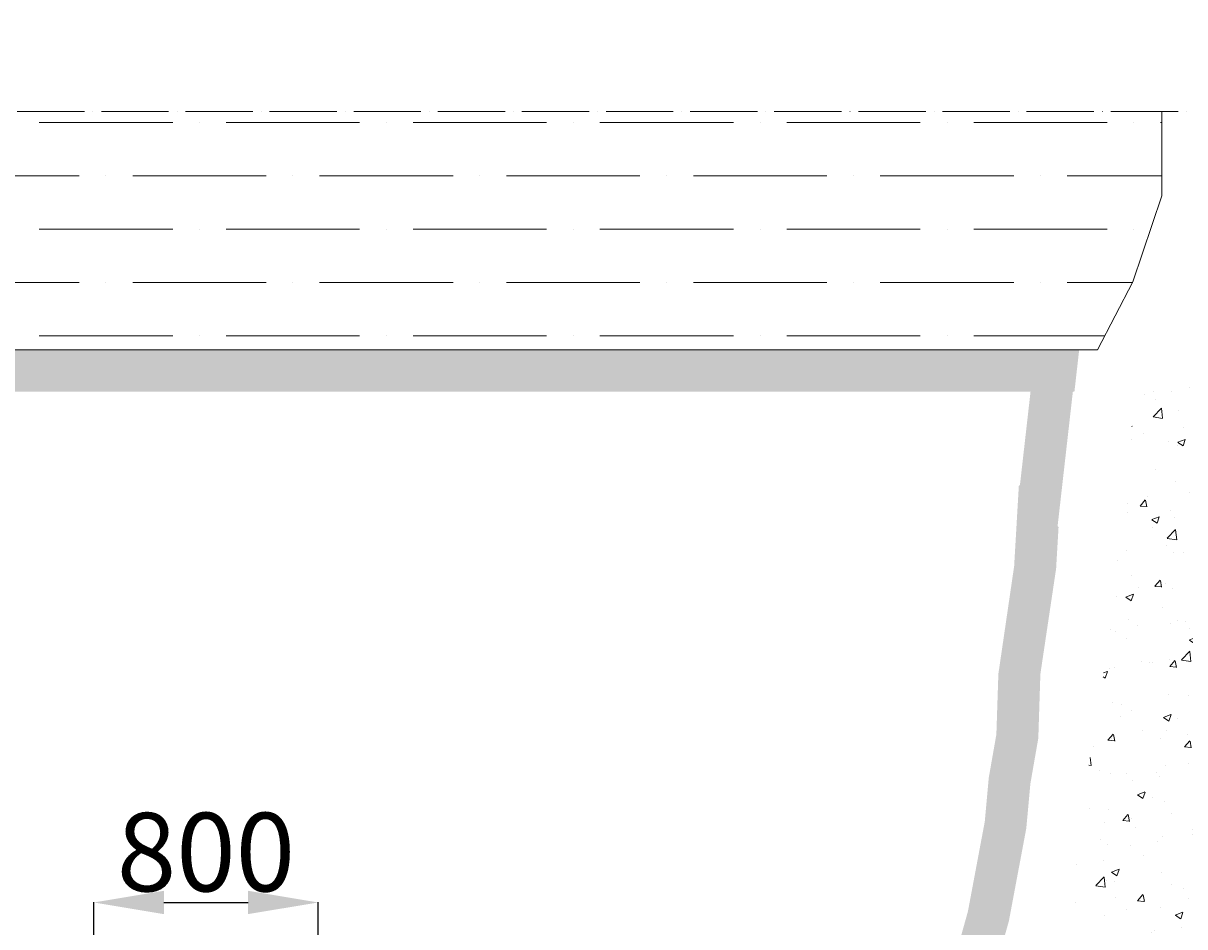
# Model space of a CAD drawing. Units: millimetres. Extents: x -6342 to 1215705, y 5545 to 200506.
# Drawn here: x 93622 to 97765, y 45326 to 48551 of the extents above; entities that cross this region are included whole.
import ezdxf

# ---------------------------------------------------------------- set-up
doc = ezdxf.new("R2010")
doc.units = ezdxf.units.MM
doc.header["$LTSCALE"] = 10
doc.linetypes.add('ACAD_ISO04W100', pattern=[30, 24, -3, 0, -3])
doc.layers.get('DEFPOINTS').update_dxf_attribs({"lineweight": 15})
for name, color, linetype, lineweight in [('BIEN', 120, 'ACAD_ISO04W100', 15), ('D', 30, 'Continuous', 9), ('KICHTHUOC', 132, 'Continuous', 5), ('THAN', 255, 'Continuous', 15)]:
    doc.layers.add(name, color=color, linetype=linetype, lineweight=lineweight)
doc.styles.add('Kich thuoc ghi chu', font='arial_0.ttf', dxfattribs={"height": 280})
doc.styles.get("Standard").update_dxf_attribs({"font": 'arial_0.ttf'})
doc.dimstyles.new('ISO-25', dxfattribs={"dimtxt": 2.5, "dimasz": 250, "dimexe": 1.25, "dimexo": 0.625, "dimtad": 1, "dimtxsty": 'Standard', "dimcen": 2.5, "dimadec": 0, "dimazin": 0, "dimtfac": 1, "dimtmove": 0, "dimatfit": 3, "dimfxl": 1, "dimarcsym": 0})

# ---------------------------------------------------------------- blocks, each defined once
blk = doc.blocks.new('*D115')
at = {"layer": 'DEFPOINTS', "color": 0}
for p in [(94673.4, 45412.3), (93873.4, 44949.5), (94673.4, 44949.5)]:
    blk.add_point(p, dxfattribs=at)
at = {"layer": 'KICHTHUOC', "color": 0, "lineweight": -2}
for p, q in [((93873.4, 44950.1), (93873.4, 45413.6)), ((94123.4, 45412.3), (94423.4, 45412.3)), ((94673.4, 44950.1), (94673.4, 45413.6))]:
    blk.add_line(p, q, dxfattribs=at)
at = {"layer": 'KICHTHUOC', "color": 0}
for points in [[(94123.4, 45454), (94123.4, 45370.7), (93873.4, 45412.3)], [(94423.4, 45454), (94423.4, 45370.7), (94673.4, 45412.3)]]:
    blk.add_solid(points, dxfattribs=at)
at = {"layer": 'KICHTHUOC', "color": 0, "insert": (94273.4, 45555.9), "char_height": 280, "attachment_point": 5, "style": 'Kich thuoc ghi chu'}
blk.add_mtext('800', dxfattribs=at)

msp = doc.modelspace()

# ---------------------------------------------------------------- hatches: boundary and pattern name
at = {"layer": 'D'}
h = msp.add_hatch(dxfattribs=at)
h.set_pattern_fill('ANSI36', color=256, scale=60, angle=315, style=0)
h.paths.add_polyline_path([(90742.362, 48236.184), (90742.362, 47385.017), (97453.533, 47385.017), (97580.631, 47627.18), (97683.334, 47934.977), (97683.334, 48236.184)])
at = {"layer": 'THAN'}
h = msp.add_hatch(dxfattribs=at)
h.set_pattern_fill('AR-CONC', color=256, scale=1.5, style=0)
h.set_pattern_definition([(50, (-60878.42, -134705.61), (273.277, -23.90863), [28.575, -314.325]), (355, (-60878.42, -134705.61), (-52.86424, 286.58496), [22.86, -251.46]), (100.451, (-60855.64, -134707.6), (220.41375, 262.67503), [24.285, -267.135]), (46.1842, (-60878.4, -134629.4), (406.61856, -63.0635), [42.8625, -471.4875]), (96.6356, (-60844.53, -134634.67), (356.10635, 371.13833), [36.4275, -400.7025]), (351.184, (-60878.4, -134629.4), (356.1069, 371.1377), [34.29, -377.19]), (21, (-60840.32, -134648.46), (227.42232, -153.39828), [28.575, -314.325]), (326, (-60840.32, -134648.46), (92.70304, 276.28195), [22.86, -251.46]), (71.4514, (-60821.36, -134661.25), (320.12474, 122.8843), [24.285, -267.135]), (37.5, (-60878.42, -134705.615), (4.632905, 126.83256), [0, -248.412, 0, -255.27, 0, -252.4125]), (7.5, (-60878.42, -134705.61), (100.22949, 150.27086), [0, -145.542, 0, -242.697, 0, -96.2025]), (327.5, (-60963.38, -134705.61), (203.385893, -8.593116), [0, -95.25, 0, -297.18, 0, -394.335]), (317.5, (-61001.48, -134705.61), (222.19377, 38.13974), [0, -123.825, 0, -197.358, 0, -280.035])])
h.paths.add_polyline_path([(97608.18, 47385.017), (97938.055, 47133.523), (98158.233, 46100.784), (98150.211, 44999.661), (98209.385, 44155.764), (98451.807, 43396.519), (98797.926, 42614.688), (99234.597, 42426.288), (100742.362, 42426.288), (100742.362, 42355.012), (99142.191, 42379.324), (98653.981, 42537.261), (98511.345, 43010.827), (96921.252, 44952.137), (97296.109, 45106.586), (97475.374, 46227.962)])

# ---------------------------------------------------------------- linework, layer by layer
at = {"color": 2, "ltscale": 10}
msp.add_circle((91139.039, 103025.452), 97480.795, dxfattribs=at)
at = {"layer": 'BIEN'}
msp.add_lwpolyline([(100742.362, 46307.962), (100742.362, 48236.184), (90742.362, 48236.184), (90742.362, 46307.962)], dxfattribs=at)
at = {"layer": 'D'}
msp.add_lwpolyline([(90742.362, 47385.017), (97453.533, 47385.017), (97580.631, 47627.18), (97683.334, 47934.977), (97683.334, 48236.184)], dxfattribs=at)
at = {"layer": 'THAN'}
for points in [[(97371.656, 47235.017), (97388.672, 47385.017), (90742.362, 47235.017), (90742.362, 47385.017)], [(97197.164, 47076.861), (97346.208, 47059.954), (97215.105, 47235.017), (97383.083, 47385.017)], [(97177.305, 46901.799), (97311.252, 46751.799), (97197.164, 47076.861), (97346.208, 47059.954)], [(97156.679, 46612.911), (97306.425, 46604.179), (97173.525, 46901.799), (97315.033, 46751.799)], [(97173.525, 46901.799), (97315.033, 46751.799), (97177.305, 46901.799), (97311.252, 46751.799)], [(97100.384, 46227.962), (97250.277, 46227.962), (97156.679, 46612.911), (97306.425, 46604.179)], [(97093.258, 46012.244), (97242.849, 45998.586), (97100.384, 46227.962), (97250.277, 46227.962)], [(97066.193, 45858.116), (97214.634, 45836.546), (97093.258, 46012.244), (97242.849, 45998.586)], [(97051.994, 45701.562), (97199.99, 45676.931), (97066.193, 45858.116), (97214.634, 45836.546)], [(97021.652, 45539.898), (97169.077, 45512.228), (97051.994, 45701.562), (97199.99, 45676.931)], [(96991.625, 45379.919), (97137.848, 45345.841), (97021.652, 45539.898), (97169.077, 45512.228)], [(96935.95, 45180.618), (97071.012, 45106.586), (96991.625, 45379.919), (97137.848, 45345.841)]]:
    msp.add_trace(points, dxfattribs=at)

# ---------------------------------------------------------------- dimensions: what is measured, and where the dimension line sits
at = {"layer": 'KICHTHUOC'}
dim = msp.add_linear_dim(base=(94673.358, 45412.32), p1=(93873.358, 44949.523), p2=(94673.358, 44949.523), text='800', dimstyle='ISO-25', override={"dimtxsty": 'Kich thuoc ghi chu'}, dxfattribs=at)
dim.commit()
dim.dimension.update_dxf_attribs({"geometry": '*D115', "text_midpoint": (94273.358, 45412.32), "dimtype": 160})

doc.saveas('drawing.dxf')
